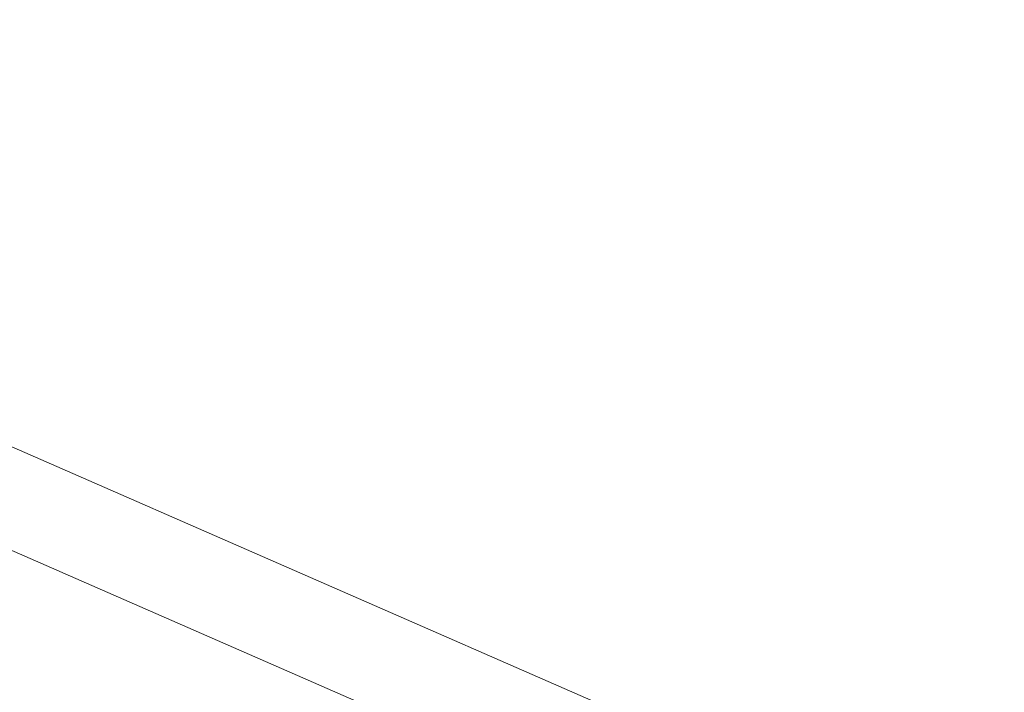
# Model space of a CAD drawing. Units: inches. Extents: x 0.4 to 16.6, y 0.2 to 10.8.
# Drawn here: x 7.6 to 7.7, y 6.8 to 6.9 of the extents above; entities that cross this region are included whole.
import ezdxf

# ---------------------------------------------------------------- set-up
doc = ezdxf.new("R2010")
doc.units = ezdxf.units.IN
doc.header["$MEASUREMENT"] = 0
doc.styles.add('SLDTEXTSTYLE0', font='TXT', dxfattribs={"width": 0.75})
doc.dimstyles.new('SLDDIMSTYLE6', dxfattribs={"dimtxt": 0.137795, "dimasz": 0.14, "dimexe": 0, "dimexo": 0.0625, "dimgap": 0.034449, "dimtad": 1, "dimdec": 4, "dimlfac": 20, "dimzin": 12, "dimdsep": 46, "dimtxsty": 'SLDTEXTSTYLE0', "dimblk1": 'CLOSED', "dimblk2": 'CLOSED', "dimsah": 1, "dimcen": 0.09, "dimazin": 3, "dimtfac": 1, "dimtofl": 0, "dimtmove": 0, "dimatfit": 3, "dimldrblk": 'CLOSED', "dimfxl": 0, "dimfrac": 2, "dimtolj": 1, "dimtzin": 12, "dimarcsym": 0})

# ---------------------------------------------------------------- blocks, each defined once
blk = doc.blocks.new('_CLOSED')
at = {"color": 0, "linetype": 'ByBlock', "lineweight": -2}
for p, q in [((-1, 0.166667), (0, 0)), ((-1, 0.166667), (-1, -0.166667)), ((0, 0), (-1, -0.166667)), ((0, 0), (-1, 0))]:
    blk.add_line(p, q, dxfattribs=at)
blk = doc.blocks.new('_D_9')
at = {"color": 7, "linetype": 'Continuous', "lineweight": 0}
for p, q in [((7.65732, 7.63197), (7.97174, 8.17657)), ((7.18474, 6.59121), (8.88705, 6.59121))]:
    blk.add_line(p, q, dxfattribs=at)
blk.add_arc((7.05643, 6.59121), 1.79125, 0, 60, dxfattribs=at)
at = {"color": 7, "linetype": 'Continuous', "lineweight": 0, "xscale": 0.14, "yscale": 0.14}
for p, rotation in [((7.95206, 8.14248, -0.77886), 147.7654845401172), ((8.84768, 6.59121, -0.77886), 272.2345154598843)]:
    blk.add_blockref('_CLOSED', p, dxfattribs=dict(at, rotation=rotation))
at = {"color": 7, "linetype": 'Continuous', "lineweight": 0, "insert": (8.63949, 7.77002), "char_height": 0.137795, "attachment_point": 1, "rotation": 302.6473, "style": 'SLDTEXTSTYLE0'}
blk.add_mtext('60°', dxfattribs=at)

msp = doc.modelspace()

# ---------------------------------------------------------------- linework, layer by layer
at = {"color": 8, "linetype": 'Continuous', "lineweight": 15}
msp.add_line((7.9420126, 6.6947079), (7.4678072, 6.9020244), dxfattribs=at)
at = {"color": 7, "linetype": 'Continuous', "lineweight": 15}
msp.add_line((7.4608767, 6.8900205), (7.9410618, 6.6800897), dxfattribs=at)

# ---------------------------------------------------------------- dimensions: what is measured, and where the dimension line sits
at = {"color": 7, "linetype": 'Continuous', "lineweight": 0}
dim = msp.add_angular_dim_2l(base=(8.6076984, 7.4868361), line1=((7.1453678, 6.5912129), (7.0262394, 6.5912129)), line2=((7.2764054, 6.9722154), (7.6376304, 7.5978755)), dimstyle='SLDDIMSTYLE6', dxfattribs=at)
dim.commit()
dim.dimension.update_dxf_attribs({"geometry": '_D_9', "text_midpoint": (8.5646756, 7.5575304), "dimtype": 162})

doc.saveas('drawing.dxf')
